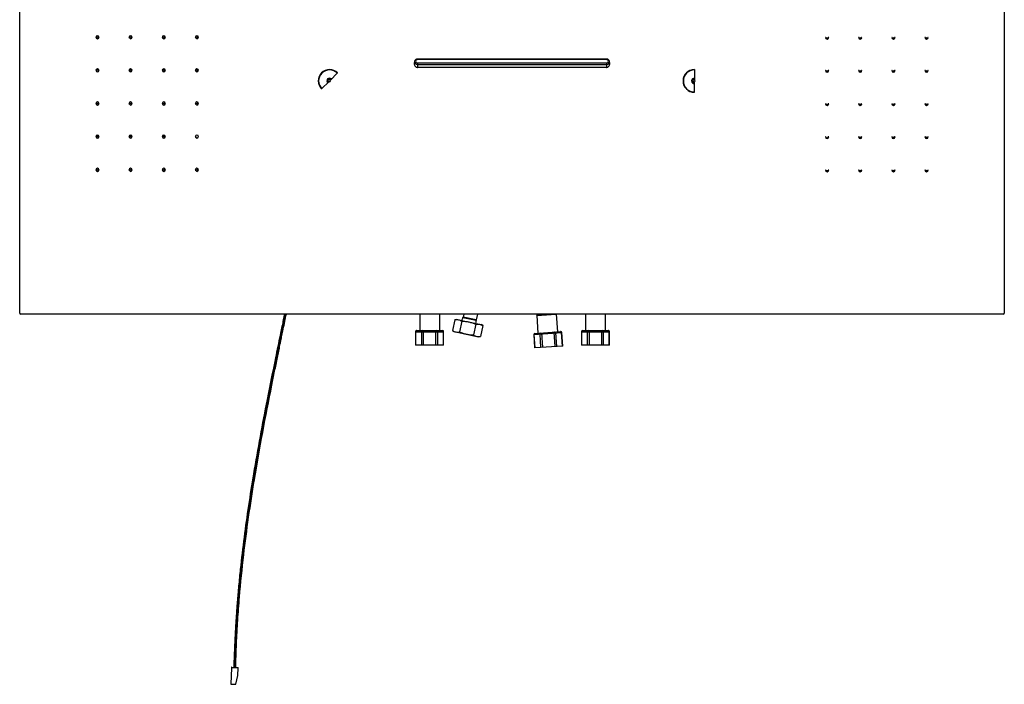
# Paper-space layout '_Bottom' of a CAD drawing. Units: millimetres. Extents: x -475 to 475, y -832 to 475.
# Drawn here: x -475 to 475, y -832 to -191 of the extents above; entities that cross this region are included whole.
import ezdxf

# ---------------------------------------------------------------- set-up
doc = ezdxf.new("R2010")
doc.units = ezdxf.units.MM

psp = doc.layouts.new('_Bottom')

# ---------------------------------------------------------------- linework, layer by layer
at = {"color": 7, "linetype": 'Continuous', "lineweight": 25}
for p, q in [((-475, -474), (-475, 474)), ((475, 474), (475, -474)), ((-401.68, -208), (-401.15, -208)), ((-398.85, -208), (-398.32, -208)), ((-369.68, -208), (-369.15, -208)), ((-366.85, -208), (-366.32, -208)), ((-337.68, -208), (-337.15, -208)), ((-334.85, -208), (-334.32, -208)), ((-305.68, -208), (-305.15, -208)), ((-302.85, -208), (-302.32, -208)), ((302.85, -208), (302.32, -208)), ((305.68, -208), (305.15, -208)), ((334.85, -208), (334.32, -208)), ((337.68, -208), (337.15, -208)), ((366.85, -208), (366.32, -208)), ((369.68, -208), (369.15, -208)), ((398.85, -208), (398.32, -208)), ((401.68, -208), (401.15, -208)), ((-94.04, -231.21), (-94.26, -232.75)), ((91.2, -228.93), (-91.2, -228.93)), ((-91.2, -229.43), (-91.2, -228.93)), ((91.2, -229.43), (-91.2, -229.43)), ((-91.2, -232.67), (-91.2, -236.91)), ((-91.2, -232.67), (91.2, -232.67)), ((-91.2, -234), (91.2, -234)), ((91.2, -236.91), (-91.2, -236.91)), ((91.2, -229.43), (91.2, -228.93)), ((91.2, -232.67), (91.2, -236.91)), ((94.26, -232.75), (94.04, -231.21)), ((-401.68, -240), (-401.15, -240)), ((-398.85, -240), (-398.32, -240)), ((-369.68, -240), (-369.15, -240)), ((-366.85, -240), (-366.32, -240)), ((-337.68, -240), (-337.15, -240)), ((-334.85, -240), (-334.32, -240)), ((-305.68, -240), (-305.15, -240)), ((-302.85, -240), (-302.32, -240)), ((-168.22, -242.22), (-175.47, -249.47)), ((176, -239), (176, -249.25)), ((302.85, -240), (302.32, -240)), ((305.68, -240), (305.15, -240)), ((334.85, -240), (334.32, -240)), ((337.68, -240), (337.15, -240)), ((366.85, -240), (366.32, -240)), ((369.68, -240), (369.15, -240)), ((398.85, -240), (398.32, -240)), ((401.68, -240), (401.15, -240)), ((-183.78, -257.78), (-176.53, -250.53)), ((176, -261), (176, -250.75)), ((-401.68, -272), (-401.15, -272)), ((-398.85, -272), (-398.32, -272)), ((-369.68, -272), (-369.15, -272)), ((-366.85, -272), (-366.32, -272)), ((-337.68, -272), (-337.15, -272)), ((-334.85, -272), (-334.32, -272)), ((-305.68, -272), (-305.15, -272)), ((-302.85, -272), (-302.32, -272)), ((302.85, -272), (302.32, -272)), ((305.68, -272), (305.15, -272)), ((334.85, -272), (334.32, -272)), ((337.68, -272), (337.15, -272)), ((366.85, -272), (366.32, -272)), ((369.68, -272), (369.15, -272)), ((398.85, -272), (398.32, -272)), ((401.68, -272), (401.15, -272)), ((-401.68, -304), (-401.15, -304)), ((-398.85, -304), (-398.32, -304)), ((-369.68, -304), (-369.15, -304)), ((-366.85, -304), (-366.32, -304)), ((-337.68, -304), (-337.15, -304)), ((-334.85, -304), (-334.32, -304)), ((-305.68, -304), (-305.15, -304)), ((-302.85, -304), (-302.32, -304)), ((302.85, -304), (302.32, -304)), ((305.68, -304), (305.15, -304)), ((334.85, -304), (334.32, -304)), ((337.68, -304), (337.15, -304)), ((366.85, -304), (366.32, -304)), ((369.68, -304), (369.15, -304)), ((398.85, -304), (398.32, -304)), ((401.68, -304), (401.15, -304)), ((-401.68, -336), (-401.15, -336)), ((-398.85, -336), (-398.32, -336)), ((-369.68, -336), (-369.15, -336)), ((-366.85, -336), (-366.32, -336)), ((-337.68, -336), (-337.15, -336)), ((-334.85, -336), (-334.32, -336)), ((-305.68, -336), (-305.15, -336)), ((-302.85, -336), (-302.32, -336)), ((302.85, -336), (302.32, -336)), ((305.68, -336), (305.15, -336)), ((334.85, -336), (334.32, -336)), ((337.68, -336), (337.15, -336)), ((366.85, -336), (366.32, -336)), ((369.68, -336), (369.15, -336)), ((398.85, -336), (398.32, -336)), ((401.68, -336), (401.15, -336)), ((474, -475), (-474, -475)), ((-89, -475), (-89, -491)), ((-70, -475), (-70, -491)), ((-46.6, -475), (-47.23, -477.93)), ((-33.31, -475), (-34.51, -480.64)), ((24.69, -475), (24.72, -475.43)), ((24.72, -475.43), (30.92, -475)), ((42.72, -475), (42.75, -475.18)), ((71, -475), (71, -491)), ((90, -475), (90, -491)), ((-55.28, -480.42), (-57.49, -490.83)), ((-53.32, -480.14), (-55.28, -480.42)), ((-53.32, -480.14), (-29.84, -485.13)), ((-48.5, -481.86), (-50.71, -492.28)), ((-34.55, -481.21), (-47.43, -478.48)), ((-34.51, -480.64), (-47.23, -477.93)), ((23.8, -476.5), (42.75, -475.18)), ((23.8, -476.5), (24.98, -493.46)), ((42.75, -475.18), (43.94, -492.13)), ((-93.05, -492), (-93.05, -505)), ((-93.05, -492), (-65.95, -492)), ((-92.78, -505), (-92.78, -492)), ((-92.05, -491), (-66.95, -491)), ((-87.01, -505), (-87.01, -492)), ((-85.27, -505), (-85.27, -491)), ((-73.73, -491), (-73.73, -505)), ((-71.99, -492), (-71.99, -505)), ((-66.22, -505), (-66.22, -492)), ((-65.95, -505), (-65.95, -492)), ((-57.49, -490.83), (-55.82, -491.88)), ((-55.82, -491.88), (-32.34, -496.87)), ((-34.95, -484.74), (-37.16, -495.16)), ((-28.17, -486.18), (-30.38, -496.6)), ((-28.17, -486.18), (-29.84, -485.13)), ((21.02, -494.74), (48.04, -492.85)), ((21.94, -493.67), (46.98, -491.92)), ((29.68, -507.17), (28.7, -493.2)), ((40.22, -492.39), (41.2, -506.36)), ((42.02, -493.27), (42.92, -506.24)), ((48.68, -505.84), (47.78, -492.87)), ((48.95, -505.82), (48.04, -492.85)), ((66.95, -492), (66.95, -505)), ((66.95, -492), (94.05, -492)), ((67.22, -505), (67.22, -492)), ((67.95, -491), (93.05, -491)), ((72.99, -505), (72.99, -492)), ((74.73, -505), (74.73, -491)), ((86.27, -491), (86.27, -505)), ((88.01, -492), (88.01, -505)), ((93.78, -505), (93.78, -492)), ((94.05, -505), (94.05, -492)), ((-32.34, -496.87), (-30.38, -496.6)), ((21.02, -494.74), (21.92, -507.71)), ((22.19, -507.69), (21.28, -494.72)), ((27.95, -507.29), (27.04, -494.32)), ((-65.95, -505), (-93.05, -505)), ((48.95, -505.82), (21.92, -507.71)), ((94.05, -505), (66.95, -505)), ((-270.75, -816.32), (-271.13, -832.21)), ((-264.35, -816.47), (-270.75, -816.32)), ((-270.24, -815.83), (-264.84, -815.96)), ((-264.53, -823.97), (-264.35, -816.47)), ((-266.44, -832.33), (-264.53, -823.97)), ((-271.13, -832.21), (-266.44, -832.33))]:
    psp.add_line(p, q, dxfattribs=at)
at = {"color": 7, "linetype": 'Continuous', "lineweight": 25, "flags": 128}
for points in [[(-91.2, -229.43), (-91.91, -229.56), (-92.52, -229.91), (-92.93, -230.43), (-93.07, -231.05), (-92.93, -231.67), (-92.52, -232.19), (-91.91, -232.54), (-91.2, -232.67)], [(91.2, -232.67), (91.91, -232.54), (92.52, -232.19), (92.93, -231.67), (93.07, -231.05), (92.93, -230.43), (92.52, -229.91), (91.91, -229.56), (91.2, -229.43)]]:
    psp.add_lwpolyline(points, dxfattribs=at)
at = {"color": 7, "linetype": 'Continuous', "lineweight": 25}
for centre, radius, start, end in [((-400, -208), 1.68, 360, 180), ((-400, -208), 1.25, 180, 0), ((-400, -208), 1.15, 180, 0), ((-400, -208), 0.5, 360, 180), ((-368, -208), 1.68, 0, 180), ((-368, -208), 1.25, 180, 0), ((-368, -208), 1.15, 180, 0), ((-368, -208), 0.5, 0, 180), ((-336, -208), 1.68, 360, 180), ((-336, -208), 1.25, 180, 0), ((-336, -208), 1.15, 180, 0), ((-336, -208), 0.5, 360, 180), ((-304, -208), 1.68, 0, 180), ((-304, -208), 1.25, 180, 0), ((-304, -208), 1.15, 180, 0), ((-304, -208), 0.5, 0, 180), ((304, -208), 1.68, 180, 0), ((304, -208), 1.25, 180, 0), ((304, -208), 1.15, 180, 0), ((304, -208), 0.5, 180, 0), ((336, -208), 1.68, 180, 0), ((336, -208), 1.25, 180, 0), ((336, -208), 1.15, 180, 0), ((336, -208), 0.5, 180, 0), ((368, -208), 1.68, 180, 0), ((368, -208), 1.25, 180, 0), ((368, -208), 1.15, 180, 0), ((368, -208), 0.5, 180, 0), ((400, -208), 1.68, 180, 0), ((400, -208), 1.25, 180, 0), ((400, -208), 1.15, 180, 0), ((400, -208), 0.5, 180, 0), ((-91.42, -231.38), 2.63, 176.21971, 274.83409), ((91.45, -231.41), 2.6, 264.36478, 4.48536), ((-400, -240), 1.68, 360, 180), ((-400, -240), 1.25, 180, 0), ((-400, -240), 1.15, 0, 180), ((-400, -240), 0.5, 360, 180), ((-368, -240), 1.68, 0, 180), ((-368, -240), 1.25, 180, 0), ((-368, -240), 1.15, 180, 0), ((-368, -240), 0.5, 0, 180), ((-336, -240), 1.68, 360, 180), ((-336, -240), 1.25, 180, 0), ((-336, -240), 1.15, 180, 0), ((-336, -240), 0.5, 360, 180), ((-304, -240), 1.68, 0, 180), ((-304, -240), 1.25, 180, 0), ((-304, -240), 1.15, 180, 0), ((-304, -240), 0.5, 0, 180), ((-176, -250), 11, 45, 225), ((-176, -250), 10.59, 45, 225), ((176, -250), 11, 90, 270), ((176, -250), 10.59, 90, 270), ((304, -240), 1.68, 180, 0), ((304, -240), 1.25, 180, 0), ((304, -240), 1.15, 180, 0), ((304, -240), 0.5, 180, 0), ((336, -240), 1.68, 180, 0), ((336, -240), 1.25, 180, 0), ((336, -240), 1.15, 180, 0), ((336, -240), 0.5, 180, 0), ((368, -240), 1.68, 180, 0), ((368, -240), 1.25, 180, 0), ((368, -240), 1.15, 180, 0), ((368, -240), 0.5, 180, 0), ((400, -240), 1.68, 180, 0), ((400, -240), 1.25, 180, 0), ((400, -240), 1.15, 180, 0), ((400, -240), 0.5, 180, 0), ((-176, -250), 2.67, 45, 225), ((-176, -250), 2.17, 45, 225), ((-176, -250), 1.14, 45, 225), ((-176, -250), 0.75, 225, 45), ((176, -250), 2.67, 90, 270), ((176, -250), 2.17, 90, 270), ((176, -250), 1.14, 90, 270), ((176, -250), 0.75, 270, 90), ((-400, -272), 1.68, 360, 180), ((-400, -272), 1.25, 180, 0), ((-400, -272), 1.15, 180, 0), ((-400, -272), 0.5, 360, 180), ((-368, -272), 1.68, 0, 180), ((-368, -272), 1.25, 180, 0), ((-368, -272), 1.15, 180, 0), ((-368, -272), 0.5, 0, 180), ((-336, -272), 1.68, 360, 180), ((-336, -272), 1.25, 180, 0), ((-336, -272), 1.15, 180, 0), ((-336, -272), 0.5, 360, 180), ((-304, -272), 1.68, 0, 180), ((-304, -272), 1.25, 180, 0), ((-304, -272), 1.15, 180, 0), ((-304, -272), 0.5, 0, 180), ((304, -272), 1.68, 180, 0), ((304, -272), 1.25, 180, 0), ((304, -272), 1.15, 180, 0), ((304, -272), 0.5, 180, 0), ((336, -272), 1.68, 180, 0), ((336, -272), 1.25, 180, 0), ((336, -272), 1.15, 180, 0), ((336, -272), 0.5, 180, 0), ((368, -272), 1.68, 180, 0), ((368, -272), 1.25, 180, 0), ((368, -272), 1.15, 180, 0), ((368, -272), 0.5, 180, 0), ((400, -272), 1.68, 180, 0), ((400, -272), 1.25, 180, 0), ((400, -272), 1.15, 180, 0), ((400, -272), 0.5, 180, 0), ((-400, -304), 1.68, 360, 180), ((-400, -304), 1.25, 180, 0), ((-400, -304), 1.15, 180, 0), ((-400, -304), 0.5, 360, 180), ((-368, -304), 1.68, 0, 180), ((-368, -304), 1.25, 180, 0), ((-368, -304), 1.15, 180, 0), ((-368, -304), 0.5, 0, 180), ((-336, -304), 1.68, 360, 180), ((-336, -304), 1.25, 180, 0), ((-336, -304), 1.15, 180, 0), ((-336, -304), 0.5, 360, 180), ((-304, -304), 1.68, 0, 180), ((-304, -304), 1.25, 180, 0), ((-304, -304), 1.15, 180, 0), ((304, -304), 1.68, 180, 0), ((304, -304), 1.25, 180, 0), ((304, -304), 1.15, 180, 0), ((336, -304), 1.68, 180, 0), ((336, -304), 1.25, 180, 0), ((336, -304), 1.15, 180, 0), ((336, -304), 0.5, 180, 0), ((368, -304), 1.68, 180, 0), ((368, -304), 1.25, 180, 0), ((368, -304), 1.15, 180, 0), ((368, -304), 0.5, 180, 0), ((400, -304), 1.68, 180, 0), ((400, -304), 1.25, 180, 0), ((400, -304), 1.15, 180, 0), ((400, -304), 0.5, 180, 0), ((-400, -336), 1.68, 360, 180), ((-400, -336), 1.25, 180, 0), ((-400, -336), 1.15, 180, 0), ((-400, -336), 0.5, 360, 180), ((-368, -336), 1.68, 0, 180), ((-368, -336), 1.25, 180, 0), ((-368, -336), 1.15, 180, 0), ((-368, -336), 0.5, 0, 180), ((-336, -336), 1.68, 360, 180), ((-336, -336), 1.25, 180, 0), ((-336, -336), 1.15, 180, 0), ((-336, -336), 0.5, 360, 180), ((-304, -336), 1.68, 0, 180), ((-304, -336), 1.25, 180, 0), ((-304, -336), 1.15, 180, 0), ((-304, -336), 0.5, 0, 180), ((304, -336), 1.68, 180, 0), ((304, -336), 1.25, 180, 0), ((304, -336), 1.15, 180, 0), ((304, -336), 0.5, 180, 0), ((336, -336), 1.68, 180, 0), ((336, -336), 1.25, 180, 0), ((336, -336), 1.15, 180, 0), ((336, -336), 0.5, 180, 0), ((368, -336), 1.68, 180, 0), ((368, -336), 1.25, 180, 0), ((368, -336), 1.15, 180, 0), ((368, -336), 0.5, 180, 0), ((400, -336), 1.68, 180, 0), ((400, -336), 1.25, 180, 0), ((400, -336), 1.15, 180, 0), ((400, -336), 0.5, 180, 0), ((-474, -474), 1, 180, 270), ((474, -474), 1, 270, 360), ((-38.65, -483.26), 10, 151.40216, 168), ((-49.18, -477.52), 2, 331.40216, 348), ((-44.52, -482.02), 10, 348, 4.59784), ((-32.56, -481.05), 2, 168, 184.59784), ((24.79, -476.43), 1, 94, 184), ((-92.05, -492), 1, 90, 180), ((-91.84, -491.94), 0.94, 94.40195, 183.81126), ((-86.07, -491.94), 0.94, 94.40195, 183.81126), ((-72.93, -491.94), 0.94, 356.18874, 85.59805), ((-67.16, -491.94), 0.94, 356.18874, 85.59805), ((-66.95, -492), 1, 0, 90), ((22.01, -494.67), 1, 94, 184), ((22.21, -494.59), 0.94, 98.40195, 187.81126), ((27.97, -494.19), 0.94, 98.40195, 187.81126), ((41.08, -493.27), 0.94, 0.18874, 89.59805), ((46.84, -492.87), 0.94, 0.18874, 89.59805), ((47.05, -492.92), 1, 4, 94), ((67.95, -492), 1, 90, 180), ((68.16, -491.94), 0.94, 94.40195, 183.81126), ((73.93, -491.94), 0.94, 94.40195, 183.81126), ((87.07, -491.94), 0.94, 356.18874, 85.59805), ((92.84, -491.94), 0.94, 356.18874, 85.59805), ((93.05, -492), 1, 0, 90)]:
    psp.add_arc(centre, radius, start, end, dxfattribs=at)
for points, knots in [([(-94.21, -232.76), (-94.25, -232.95), (-94.32, -233.27), (-94.27, -233.91), (-94.09, -234.81), (-93.58, -235.71), (-92.92, -236.34), (-92.36, -236.67), (-91.79, -236.87), (-91.39, -236.9), (-91.2, -236.91)], [0, 0, 0, 0, 0.09876, 0.171771, 0.329319, 0.569603, 0.687988, 0.797852, 0.900118, 1, 1, 1, 1]), ([(-91.2, -228.93), (-91.39, -228.94), (-91.91, -228.97), (-92.71, -229.26), (-93.46, -229.86), (-93.92, -230.55), (-93.98, -231.03), (-94, -231.21)], [0, 0, 0, 0, 0.142551, 0.381365, 0.622564, 0.861984, 1, 1, 1, 1]), ([(94.01, -231.22), (93.98, -231.03), (93.92, -230.56), (93.48, -229.9), (92.8, -229.32), (91.99, -228.99), (91.44, -228.95), (91.2, -228.93)], [0, 0, 0, 0, 0.144275, 0.367827, 0.592614, 0.821813, 1, 1, 1, 1]), ([(91.2, -236.91), (91.39, -236.9), (91.79, -236.87), (92.36, -236.67), (92.92, -236.34), (93.58, -235.71), (94.04, -234.88), (94.23, -234.13), (94.29, -233.68), (94.32, -233.27), (94.25, -232.95), (94.21, -232.76)], [0, 0, 0, 0, 0.099861, 0.202113, 0.31195, 0.430323, 0.670566, 0.788736, 0.828276, 0.901275, 1, 1, 1, 1]), ([(-219.52, -475), (-219.6, -475.34), (-220.08, -477.68), (-220.92, -481.73), (-221.98, -486.87), (-222.89, -491.28), (-224.19, -497.6), (-225.97, -506.22), (-230.21, -526.91), (-236.05, -555.91), (-243.16, -593.2), (-249.18, -627.32), (-254.35, -659.72), (-258.64, -690.37), (-261.38, -713.58), (-262.99, -729.26), (-263.77, -737.29), (-264.46, -745.08), (-265.08, -752.51), (-265.57, -758.91), (-265.99, -764.77), (-266.39, -770.59), (-266.81, -777.49), (-267.25, -785.48), (-267.69, -794.59), (-268.09, -804.84), (-268.29, -812.07), (-268.39, -815.87)], [0, 0, 0, 0, 0.003023, 0.020802, 0.035995, 0.048604, 0.060031, 0.092142, 0.12517, 0.243696, 0.349521, 0.455339, 0.545103, 0.634862, 0.724617, 0.748312, 0.771991, 0.794831, 0.816354, 0.836807, 0.850635, 0.867534, 0.887548, 0.91073, 0.937145, 0.966871, 1, 1, 1, 1]), ([(-267.5, -815.89), (-267.15, -805.29), (-266.47, -784.34), (-264.36, -753.33), (-261.57, -723.07), (-258.12, -693.45), (-254.12, -664.39), (-249.65, -635.76), (-243.47, -599.73), (-235.27, -556.36), (-226.31, -512.27), (-220.72, -485.2), (-218.61, -475)], [0, 0, 0, 0, 0.092312, 0.182296, 0.270294, 0.356628, 0.441605, 0.525515, 0.608621, 0.759544, 0.90943, 1, 1, 1, 1]), ([(-266.6, -815.92), (-266.5, -812.43), (-266.32, -805.84), (-265.97, -796.55), (-265.6, -788.41), (-265.23, -781.4), (-264.89, -775.49), (-264.43, -768.27), (-263.8, -759.25), (-262.14, -738.26), (-259.17, -708.82), (-254.24, -671.14), (-248.15, -631.74), (-240.64, -589.2), (-233.87, -554.29), (-229.03, -530.23), (-226.41, -517.34), (-224.41, -507.57), (-222.95, -500.51), (-221.9, -495.39), (-220.61, -489.14), (-219.18, -482.21), (-218.18, -477.37), (-217.69, -475)], [0, 0, 0, 0, 0.030358, 0.057292, 0.080886, 0.101211, 0.118323, 0.132392, 0.164182, 0.19693, 0.315559, 0.421485, 0.527416, 0.662271, 0.797138, 0.836699, 0.875785, 0.911503, 0.923424, 0.938499, 0.956998, 0.978925, 1, 1, 1, 1]), ([(-55.28, -480.42), (-54.65, -480.33), (-54.05, -480.29), (-52.89, -480.3), (-52.31, -480.36), (-51.75, -480.48)], [0, 0, 0, 0, 0.5, 0.5, 1, 1, 1, 1]), ([(-51.75, -480.48), (-51.18, -480.6), (-50.63, -480.78), (-49.56, -481.24), (-49.04, -481.52), (-48.5, -481.86)], [0, 0, 0, 0, 0.5, 0.5, 1, 1, 1, 1]), ([(-48.5, -481.86), (-47.28, -481.9), (-46.14, -481.97), (-43.85, -482.22), (-42.71, -482.4), (-41.58, -482.64)], [0, 0, 0, 0, 0.5, 0.5, 1, 1, 1, 1]), ([(-41.58, -482.64), (-40.45, -482.88), (-39.34, -483.18), (-37.15, -483.88), (-36.07, -484.28), (-34.95, -484.74)], [0, 0, 0, 0, 0.5, 0.5, 1, 1, 1, 1]), ([(-57.49, -490.83), (-56.95, -491.17), (-56.43, -491.45), (-55.36, -491.92), (-54.81, -492.1), (-54.24, -492.22)], [0, 0, 0, 0, 0.5, 0.5, 1, 1, 1, 1]), ([(-54.24, -492.22), (-53.68, -492.34), (-53.1, -492.4), (-51.94, -492.41), (-51.34, -492.36), (-50.71, -492.28)], [0, 0, 0, 0, 0.5, 0.5, 1, 1, 1, 1]), ([(-50.71, -492.28), (-49.59, -492.74), (-48.51, -493.14), (-46.32, -493.84), (-45.21, -494.14), (-44.08, -494.38)], [0, 0, 0, 0, 0.5, 0.5, 1, 1, 1, 1]), ([(-34.95, -484.74), (-34.32, -484.65), (-33.72, -484.61), (-32.56, -484.62), (-31.98, -484.68), (-31.42, -484.8)], [0, 0, 0, 0, 0.5, 0.5, 1, 1, 1, 1]), ([(-31.42, -484.8), (-30.85, -484.92), (-30.3, -485.1), (-29.23, -485.56), (-28.71, -485.84), (-28.17, -486.18)], [0, 0, 0, 0, 0.5, 0.5, 1, 1, 1, 1]), ([(-44.08, -494.38), (-42.95, -494.62), (-41.81, -494.8), (-39.52, -495.05), (-38.38, -495.12), (-37.16, -495.16)], [0, 0, 0, 0, 0.5, 0.5, 1, 1, 1, 1]), ([(-37.16, -495.16), (-36.62, -495.49), (-36.1, -495.77), (-35.03, -496.24), (-34.48, -496.42), (-33.91, -496.54)], [0, 0, 0, 0, 0.5, 0.5, 1, 1, 1, 1]), ([(-33.91, -496.54), (-33.35, -496.66), (-32.77, -496.72), (-31.6, -496.73), (-31.01, -496.69), (-30.38, -496.6)], [0, 0, 0, 0, 0.5, 0.5, 1, 1, 1, 1]), ([(-270.24, -815.83), (-270.32, -815.83), (-270.4, -815.84), (-270.53, -815.91), (-270.59, -815.95), (-270.71, -816.1), (-270.74, -816.21), (-270.75, -816.32)], [0, 0, 0, 0, 0.25, 0.25, 0.5, 0.5, 1, 1, 1, 1]), ([(-264.84, -815.96), (-264.76, -815.96), (-264.68, -815.98), (-264.55, -816.05), (-264.49, -816.1), (-264.37, -816.26), (-264.35, -816.37), (-264.35, -816.47)], [0, 0, 0, 0, 0.25, 0.25, 0.5, 0.5, 1, 1, 1, 1])]:
    psp.add_open_spline(points, degree=3, knots=knots, dxfattribs=at)

doc.saveas('drawing.dxf')
